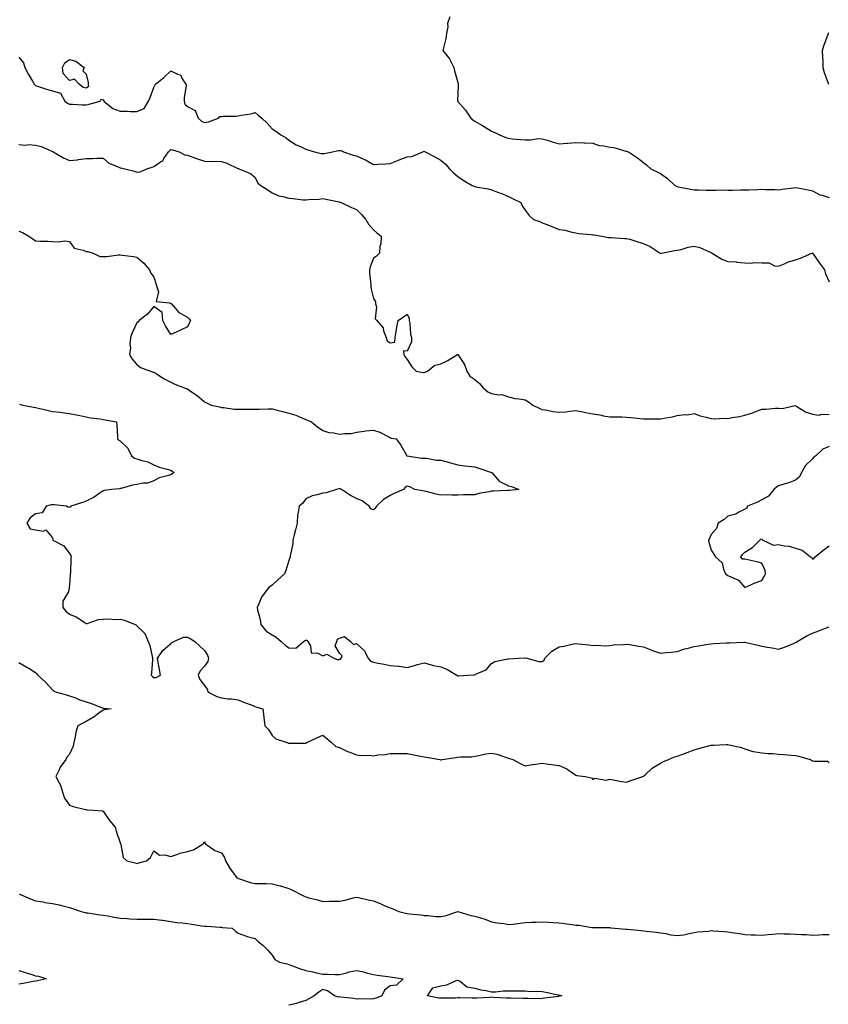
# Model space of a CAD drawing. Units: inches. Extents: x 957923 to 960563, y 7279418 to 7282058.
# Drawn here: x 959559 to 960037, y 7280237 to 7280820 of the extents above; entities that cross this region are included whole.
import ezdxf

# ---------------------------------------------------------------- set-up
doc = ezdxf.new("R2010")
doc.units = ezdxf.units.IN
doc.header["$MEASUREMENT"] = 0
doc.layers.add('Contour_95797279', color=7, linetype='Continuous', true_color=0xe3db44)

msp = doc.modelspace()

# ---------------------------------------------------------------- linework, layer by layer
at = {"layer": 'Contour_95797279'}
for points in [[(959813.29, 7280821.92, 3211), (959812.04, 7280817.93, 3211), (959812.15, 7280816.02, 3211), (959811.44, 7280811.92, 3211), (959810.98, 7280808.99, 3211), (959809.56, 7280803.43, 3211), (959809.28, 7280801.92, 3211), (959813.16, 7280797.03, 3211), (959813.3, 7280796.67, 3211), (959815.77, 7280791.92, 3211), (959816.1, 7280789.97, 3211), (959818.05, 7280783.06, 3211), (959818.3, 7280782.17, 3211), (959818.33, 7280781.92, 3211), (959818.33, 7280781.64, 3211), (959818.05, 7280776.55, 3211), (959817.8, 7280772.17, 3211), (959817.82, 7280771.92, 3211), (959817.92, 7280771.79, 3211), (959818.05, 7280771.66, 3211), (959822.64, 7280766.51, 3211), (959825.76, 7280761.92, 3211), (959827.01, 7280760.88, 3211), (959828.05, 7280760.09, 3211), (959832.3, 7280757.67, 3211), (959833.27, 7280757.14, 3211), (959838.05, 7280754.07, 3211), (959839.64, 7280753.51, 3211), (959842.79, 7280751.92, 3211), (959846.59, 7280750.46, 3211), (959848.05, 7280749.93, 3211), (959850.32, 7280749.65, 3211), (959855.43, 7280749.3, 3211), (959858.05, 7280748.96, 3211), (959861.03, 7280748.94, 3211), (959865.85, 7280749.72, 3211), (959868.05, 7280749.7, 3211), (959871.22, 7280748.75, 3211), (959874, 7280747.87, 3211), (959878.05, 7280746.71, 3211), (959882.92, 7280747.05, 3211), (959883.22, 7280747.09, 3211), (959888.05, 7280747.45, 3211), (959892.72, 7280747.25, 3211), (959893.32, 7280747.19, 3211), (959898.05, 7280747.01, 3211), (959901.84, 7280745.71, 3211), (959904.53, 7280745.44, 3211), (959908.05, 7280744.6, 3211), (959910.54, 7280744.41, 3211), (959917.62, 7280742.35, 3211), (959918.05, 7280742.3, 3211), (959918.33, 7280742.2, 3211), (959919.09, 7280741.92, 3211), (959924.56, 7280738.43, 3211), (959928.05, 7280735.66, 3211), (959930.09, 7280733.96, 3211), (959932.37, 7280731.92, 3211), (959936.13, 7280730, 3211), (959938.05, 7280729.12, 3211), (959942.26, 7280726.13, 3211), (959946.6, 7280721.92, 3211), (959947.62, 7280721.49, 3211), (959948.05, 7280721.36, 3211), (959948.75, 7280721.22, 3211), (959955.9, 7280719.77, 3211), (959958.05, 7280719.31, 3211), (959960.61, 7280719.36, 3211), (959965.24, 7280719.11, 3211), (959968.05, 7280719.16, 3211), (959970.85, 7280719.12, 3211), (959975.46, 7280719.33, 3211), (959978.05, 7280719.29, 3211), (959980.72, 7280719.25, 3211), (959985.57, 7280719.44, 3211), (959988.05, 7280719.4, 3211), (959990.48, 7280719.49, 3211), (959995.76, 7280719.63, 3211), (959998.05, 7280719.71, 3211), (960000.39, 7280719.58, 3211), (960005.75, 7280719.62, 3211), (960008.05, 7280719.46, 3211), (960010.16, 7280719.81, 3211), (960016.76, 7280720.63, 3211), (960018.05, 7280720.84, 3211), (960019.44, 7280720.53, 3211), (960025.62, 7280719.49, 3211), (960028.05, 7280718.87, 3211), (960032.55, 7280716.42, 3211), (960033.75, 7280716.22, 3211), (960038.05, 7280714.8, 3211)], [(960037.51, 7280812.46, 3212), (960037.37, 7280811.92, 3212), (960037.02, 7280810.89, 3212), (960034.9, 7280805.07, 3212), (960033.91, 7280801.92, 3212), (960033.98, 7280797.85, 3212), (960034.17, 7280795.8, 3212), (960034.25, 7280791.92, 3212), (960035.08, 7280788.95, 3212), (960037.32, 7280782.65, 3212), (960037.55, 7280781.92, 3212)], [(959558.05, 7280798.06, 3210), (959560.78, 7280794.65, 3210), (959561.73, 7280791.92, 3210), (959563.78, 7280787.65, 3210), (959566.1, 7280783.87, 3210), (959567.22, 7280781.92, 3210), (959567.65, 7280781.52, 3210), (959568.05, 7280781.2, 3210), (959569.09, 7280780.88, 3210), (959574.98, 7280778.85, 3210), (959578.05, 7280778.06, 3210), (959582.78, 7280776.65, 3210), (959585.27, 7280771.92, 3210), (959586.93, 7280770.8, 3210), (959588.05, 7280770.14, 3210), (959589.78, 7280770.19, 3210), (959595.88, 7280769.75, 3210), (959598.05, 7280769.8, 3210), (959599.74, 7280770.23, 3210), (959606.22, 7280771.92, 3210), (959606.9, 7280773.07, 3210), (959608.05, 7280772.74, 3210), (959608.34, 7280772.21, 3210), (959608.43, 7280771.92, 3210), (959613.72, 7280767.59, 3210), (959618.05, 7280766.08, 3210), (959622.17, 7280766.04, 3210), (959624.18, 7280765.79, 3210), (959628.05, 7280765.74, 3210), (959632.36, 7280767.61, 3210), (959634.91, 7280771.92, 3210), (959635.96, 7280774.01, 3210), (959638.05, 7280779.95, 3210), (959638.71, 7280781.26, 3210), (959638.98, 7280781.92, 3210), (959643.94, 7280786.03, 3210), (959648.05, 7280789.84, 3210), (959652.09, 7280787.88, 3210), (959653.75, 7280787.62, 3210), (959654.91, 7280785.06, 3210), (959657.09, 7280781.92, 3210), (959657.14, 7280781.01, 3210), (959655.96, 7280774.01, 3210), (959656.03, 7280771.92, 3210), (959656.32, 7280770.19, 3210), (959658.05, 7280768.76, 3210), (959662.46, 7280766.33, 3210), (959664.39, 7280761.92, 3210), (959666.22, 7280760.09, 3210), (959668.05, 7280759.23, 3210), (959670.38, 7280759.59, 3210), (959676.4, 7280761.92, 3210), (959677.15, 7280762.82, 3210), (959678.05, 7280762.84, 3210), (959679.08, 7280762.95, 3210), (959686.89, 7280763.08, 3210), (959688.05, 7280763.23, 3210), (959689.78, 7280763.65, 3210), (959695.62, 7280764.35, 3210), (959698.05, 7280765.16, 3210), (959699.74, 7280763.61, 3210), (959701.96, 7280761.92, 3210), (959705.09, 7280758.96, 3210), (959708.05, 7280755.55, 3210), (959710.36, 7280754.23, 3210), (959713.26, 7280751.92, 3210), (959716.32, 7280750.19, 3210), (959718.05, 7280748.83, 3210), (959722.24, 7280746.11, 3210), (959724.96, 7280745.01, 3210), (959728.05, 7280743.51, 3210), (959729.26, 7280743.13, 3210), (959733.14, 7280741.92, 3210), (959737.15, 7280741.02, 3210), (959738.05, 7280740.91, 3210), (959739, 7280740.97, 3210), (959743.85, 7280741.92, 3210), (959747.3, 7280742.67, 3210), (959748.05, 7280742.7, 3210), (959748.81, 7280742.68, 3210), (959750.44, 7280741.92, 3210), (959756.09, 7280739.96, 3210), (959758.05, 7280739.56, 3210), (959762.34, 7280737.63, 3210), (959763.38, 7280737.25, 3210), (959768.05, 7280734.32, 3210), (959770.69, 7280734.56, 3210), (959775.16, 7280734.81, 3210), (959778.05, 7280735.08, 3210), (959782.91, 7280737.06, 3210), (959783.31, 7280737.18, 3210), (959788.05, 7280738.92, 3210), (959790.86, 7280739.11, 3210), (959797.45, 7280741.92, 3210), (959797.78, 7280742.19, 3210), (959798.05, 7280742.22, 3210), (959798.26, 7280742.13, 3210), (959798.75, 7280741.92, 3210), (959804.8, 7280738.67, 3210), (959808.05, 7280736.96, 3210), (959810.77, 7280734.64, 3210), (959813.11, 7280731.92, 3210), (959815.57, 7280729.44, 3210), (959818.05, 7280727.28, 3210), (959821.25, 7280725.12, 3210), (959826.65, 7280721.92, 3210), (959827.67, 7280721.54, 3210), (959828.05, 7280721.39, 3210), (959828.7, 7280721.27, 3210), (959836.04, 7280719.91, 3210), (959838.05, 7280719.5, 3210), (959842.07, 7280717.9, 3210), (959843.49, 7280717.36, 3210), (959848.05, 7280715.46, 3210), (959850.36, 7280714.23, 3210), (959855.34, 7280711.92, 3210), (959856.12, 7280709.99, 3210), (959858.05, 7280707.27, 3210), (959860.29, 7280704.16, 3210), (959862.81, 7280701.92, 3210), (959866.71, 7280700.58, 3210), (959868.05, 7280699.93, 3210), (959871.35, 7280698.62, 3210), (959873.81, 7280697.68, 3210), (959878.05, 7280695.9, 3210), (959881.61, 7280695.48, 3210), (959885.66, 7280694.31, 3210), (959888.05, 7280693.92, 3210), (959889.58, 7280693.45, 3210), (959897.02, 7280692.95, 3210), (959898.05, 7280692.73, 3210), (959898.8, 7280692.67, 3210), (959903.32, 7280691.92, 3210), (959907.25, 7280691.12, 3210), (959908.05, 7280691.08, 3210), (959908.82, 7280691.15, 3210), (959916.72, 7280690.59, 3210), (959918.05, 7280690.67, 3210), (959919.88, 7280690.09, 3210), (959924.77, 7280688.64, 3210), (959928.05, 7280687.55, 3210), (959931.97, 7280685.84, 3210), (959937.88, 7280681.92, 3210), (959937.97, 7280681.84, 3210), (959938.05, 7280681.78, 3210), (959938.19, 7280681.78, 3210), (959938.67, 7280681.92, 3210), (959946.52, 7280683.45, 3210), (959948.05, 7280683.64, 3210), (959950.28, 7280684.15, 3210), (959954.53, 7280685.44, 3210), (959958.05, 7280686.1, 3210), (959961.31, 7280685.18, 3210), (959967.52, 7280682.45, 3210), (959968.05, 7280682.26, 3210), (959968.25, 7280682.12, 3210), (959968.62, 7280681.92, 3210), (959974.51, 7280678.38, 3210), (959978.05, 7280677.01, 3210), (959982.89, 7280676.76, 3210), (959983.35, 7280676.62, 3210), (959988.05, 7280676.21, 3210), (959992.04, 7280675.91, 3210), (959993.61, 7280676.36, 3210), (959998.05, 7280676.21, 3210), (960002.21, 7280676.08, 3210), (960005.58, 7280674.39, 3210), (960008.05, 7280674.2, 3210), (960011.97, 7280675.84, 3210), (960013.37, 7280676.6, 3210), (960018.05, 7280677.93, 3210), (960021.07, 7280678.9, 3210), (960027.75, 7280681.92, 3210), (960027.99, 7280681.98, 3210), (960028.05, 7280681.99, 3210), (960028.09, 7280681.96, 3210), (960028.15, 7280681.92, 3210), (960028.37, 7280681.6, 3210), (960032.17, 7280676.04, 3210), (960035.14, 7280671.92, 3210), (960035.83, 7280669.7, 3210), (960038.05, 7280664.91, 3210)], [(959558.05, 7280746.34, 3209), (959562.01, 7280745.88, 3209), (959563.81, 7280746.16, 3209), (959568.05, 7280745.86, 3209), (959571.23, 7280745.1, 3209), (959577.64, 7280742.33, 3209), (959578.05, 7280742.19, 3209), (959578.18, 7280742.05, 3209), (959578.45, 7280741.92, 3209), (959584.55, 7280738.42, 3209), (959588.05, 7280736.71, 3209), (959592.85, 7280737.12, 3209), (959593.47, 7280737.34, 3209), (959598.05, 7280738, 3209), (959601.91, 7280738.06, 3209), (959604.24, 7280738.11, 3209), (959608.05, 7280738.16, 3209), (959611.35, 7280735.22, 3209), (959616.89, 7280733.08, 3209), (959618.05, 7280732.48, 3209), (959618.55, 7280732.42, 3209), (959620.79, 7280731.92, 3209), (959626.51, 7280730.38, 3209), (959628.05, 7280729.91, 3209), (959629.9, 7280730.07, 3209), (959633.92, 7280731.92, 3209), (959637.09, 7280732.88, 3209), (959638.05, 7280733.18, 3209), (959642.07, 7280735.94, 3209), (959643.33, 7280736.64, 3209), (959644.02, 7280737.89, 3209), (959646.78, 7280741.92, 3209), (959647.4, 7280742.57, 3209), (959648.05, 7280743.35, 3209), (959649.16, 7280743.03, 3209), (959652.97, 7280741.92, 3209), (959656.36, 7280740.23, 3209), (959658.05, 7280739.95, 3209), (959661.13, 7280738.84, 3209), (959663.89, 7280737.76, 3209), (959668.05, 7280736.4, 3209), (959672.29, 7280736.16, 3209), (959673.67, 7280736.3, 3209), (959678.05, 7280736.11, 3209), (959681.33, 7280735.2, 3209), (959687.85, 7280732.12, 3209), (959688.05, 7280732.04, 3209), (959688.12, 7280731.99, 3209), (959688.43, 7280731.92, 3209), (959695.25, 7280729.12, 3209), (959698.05, 7280726.7, 3209), (959699.56, 7280723.43, 3209), (959701.44, 7280721.92, 3209), (959705.58, 7280719.45, 3209), (959708.05, 7280717.67, 3209), (959712.01, 7280715.88, 3209), (959714.51, 7280715.46, 3209), (959718.05, 7280714.38, 3209), (959720.39, 7280714.26, 3209), (959726.45, 7280713.52, 3209), (959728.05, 7280713.42, 3209), (959729.75, 7280713.62, 3209), (959736, 7280713.97, 3209), (959738.05, 7280714.22, 3209), (959739.92, 7280713.8, 3209), (959747.76, 7280712.21, 3209), (959748.05, 7280712.15, 3209), (959748.22, 7280712.09, 3209), (959748.89, 7280711.92, 3209), (959755.1, 7280708.97, 3209), (959758.05, 7280707.7, 3209), (959760.98, 7280704.85, 3209), (959763.67, 7280701.92, 3209), (959765.2, 7280699.07, 3209), (959768.05, 7280695.62, 3209), (959770.02, 7280693.89, 3209), (959772.65, 7280691.92, 3209), (959772.48, 7280687.49, 3209), (959771.96, 7280685.83, 3209), (959771.74, 7280681.92, 3209), (959769.82, 7280680.15, 3209), (959768.05, 7280678.87, 3209), (959766.25, 7280673.72, 3209), (959765.72, 7280671.92, 3209), (959765.76, 7280669.63, 3209), (959766.51, 7280663.46, 3209), (959766.54, 7280661.92, 3209), (959766.76, 7280660.63, 3209), (959768.05, 7280655.06, 3209), (959769.25, 7280653.12, 3209), (959769.37, 7280651.92, 3209), (959769.9, 7280650.07, 3209), (959769.04, 7280642.91, 3209), (959770.07, 7280641.92, 3209), (959773.84, 7280637.71, 3209), (959774.08, 7280635.89, 3209), (959775.63, 7280631.92, 3209), (959776.15, 7280630.02, 3209), (959778.05, 7280628.83, 3209), (959780.86, 7280629.11, 3209), (959780.99, 7280631.92, 3209), (959781.6, 7280635.47, 3209), (959781.92, 7280638.05, 3209), (959782.74, 7280641.92, 3209), (959785.81, 7280644.16, 3209), (959788.05, 7280645.8, 3209), (959789.26, 7280643.13, 3209), (959789.32, 7280641.92, 3209), (959789.6, 7280640.37, 3209), (959790.09, 7280633.96, 3209), (959790.57, 7280631.92, 3209), (959790.64, 7280629.33, 3209), (959788.05, 7280623.8, 3209), (959785.97, 7280624, 3209), (959786.07, 7280621.92, 3209), (959786.71, 7280620.58, 3209), (959788.05, 7280618.8, 3209), (959790.77, 7280614.64, 3209), (959793.33, 7280611.92, 3209), (959797.26, 7280611.13, 3209), (959798.05, 7280611.15, 3209), (959798.64, 7280611.33, 3209), (959800.08, 7280611.92, 3209), (959804.36, 7280615.61, 3209), (959808.05, 7280616.24, 3209), (959811.84, 7280618.13, 3209), (959817.98, 7280621.92, 3209), (959818.02, 7280621.95, 3209), (959818.05, 7280621.96, 3209), (959818.09, 7280621.92, 3209), (959818.14, 7280621.83, 3209), (959822.04, 7280615.91, 3209), (959823.47, 7280611.92, 3209), (959825.24, 7280609.11, 3209), (959828.05, 7280607.03, 3209), (959830.89, 7280604.76, 3209), (959833.26, 7280601.92, 3209), (959835.91, 7280599.78, 3209), (959838.05, 7280598.83, 3209), (959841.93, 7280598.04, 3209), (959844.19, 7280598.06, 3209), (959848.05, 7280596.7, 3209), (959851.87, 7280595.74, 3209), (959854.33, 7280595.64, 3209), (959858.05, 7280594.99, 3209), (959860.01, 7280593.88, 3209), (959862.56, 7280591.92, 3209), (959866.17, 7280590.04, 3209), (959868.05, 7280589.35, 3209), (959871.11, 7280588.86, 3209), (959874.26, 7280588.13, 3209), (959878.05, 7280587.63, 3209), (959882.02, 7280587.95, 3209), (959884.42, 7280588.29, 3209), (959888.05, 7280588.6, 3209), (959892.17, 7280587.8, 3209), (959893.66, 7280587.53, 3209), (959898.05, 7280586.65, 3209), (959902.21, 7280586.08, 3209), (959904.38, 7280585.59, 3209), (959908.05, 7280585.01, 3209), (959911.1, 7280584.97, 3209), (959915.14, 7280584.83, 3209), (959918.05, 7280584.8, 3209), (959920.63, 7280584.5, 3209), (959926.09, 7280583.88, 3209), (959928.05, 7280583.65, 3209), (959929.78, 7280583.65, 3209), (959936.29, 7280583.68, 3209), (959938.05, 7280583.67, 3209), (959940.34, 7280584.21, 3209), (959945.14, 7280584.83, 3209), (959948.05, 7280585.72, 3209), (959952.37, 7280586.24, 3209), (959953.82, 7280586.15, 3209), (959958.05, 7280586.91, 3209), (959961.66, 7280585.53, 3209), (959965.16, 7280584.81, 3209), (959968.05, 7280583.95, 3209), (959969.89, 7280583.76, 3209), (959975.9, 7280584.07, 3209), (959978.05, 7280583.89, 3209), (959980.62, 7280584.49, 3209), (959984.89, 7280585.08, 3209), (959988.05, 7280586, 3209), (959992.71, 7280587.26, 3209), (959994.03, 7280587.9, 3209), (959998.05, 7280589.4, 3209), (960000.55, 7280589.42, 3209), (960006.24, 7280590.11, 3209), (960008.05, 7280590.14, 3209), (960010.16, 7280589.81, 3209), (960017.77, 7280591.64, 3209), (960018.05, 7280591.52, 3209), (960018.9, 7280591.07, 3209), (960023.98, 7280587.85, 3209), (960028.05, 7280586.48, 3209), (960032.11, 7280585.98, 3209), (960033.44, 7280586.53, 3209), (960038.05, 7280586.33, 3209)], [(959558.05, 7280694.97, 3208), (959560.3, 7280694.17, 3208), (959564.08, 7280691.92, 3208), (959566.41, 7280690.28, 3208), (959568.05, 7280689.25, 3208), (959570.88, 7280689.09, 3208), (959575.18, 7280689.05, 3208), (959578.05, 7280688.85, 3208), (959581.37, 7280688.6, 3208), (959585.24, 7280689.11, 3208), (959588.05, 7280688.78, 3208), (959590.9, 7280684.77, 3208), (959596.26, 7280683.71, 3208), (959598.05, 7280682.88, 3208), (959599, 7280682.87, 3208), (959602.12, 7280681.92, 3208), (959605.98, 7280679.85, 3208), (959608.05, 7280679.93, 3208), (959610.15, 7280679.82, 3208), (959617.12, 7280680.99, 3208), (959618.05, 7280680.91, 3208), (959619.27, 7280680.7, 3208), (959626.02, 7280679.89, 3208), (959628.05, 7280679.49, 3208), (959632.14, 7280676.01, 3208), (959635.38, 7280671.92, 3208), (959636.17, 7280670.04, 3208), (959638.05, 7280667.58, 3208), (959639.42, 7280663.29, 3208), (959639.91, 7280661.92, 3208), (959640.9, 7280659.07, 3208), (959639.36, 7280653.23, 3208), (959647.46, 7280652.51, 3208), (959648.05, 7280652.14, 3208), (959648.19, 7280652.06, 3208), (959648.49, 7280651.92, 3208), (959650.94, 7280649.03, 3208), (959652.78, 7280646.65, 3208), (959653.63, 7280646.34, 3208), (959658.05, 7280643.94, 3208), (959659.04, 7280642.91, 3208), (959659.84, 7280641.92, 3208), (959659.19, 7280640.78, 3208), (959658.05, 7280638.16, 3208), (959653.74, 7280636.23, 3208), (959651.31, 7280635.18, 3208), (959648.05, 7280633.78, 3208), (959644.87, 7280638.74, 3208), (959643.47, 7280641.92, 3208), (959642.94, 7280646.81, 3208), (959638.05, 7280650.38, 3208), (959634.22, 7280645.75, 3208), (959629.34, 7280641.92, 3208), (959628.79, 7280641.18, 3208), (959628.05, 7280640.59, 3208), (959625.22, 7280634.75, 3208), (959624.18, 7280631.92, 3208), (959623.85, 7280627.72, 3208), (959624.18, 7280625.79, 3208), (959623.66, 7280621.92, 3208), (959625.14, 7280619.01, 3208), (959628.05, 7280615.88, 3208), (959630.23, 7280614.1, 3208), (959636.13, 7280611.92, 3208), (959637.61, 7280611.48, 3208), (959638.05, 7280611.37, 3208), (959639.44, 7280610.53, 3208), (959643.83, 7280607.7, 3208), (959648.05, 7280605.54, 3208), (959650.44, 7280604.31, 3208), (959656.59, 7280601.92, 3208), (959657.72, 7280601.59, 3208), (959658.05, 7280601.45, 3208), (959659.77, 7280600.2, 3208), (959663.62, 7280597.49, 3208), (959668.05, 7280593.79, 3208), (959669.3, 7280593.17, 3208), (959672.01, 7280591.92, 3208), (959676.9, 7280590.77, 3208), (959678.05, 7280590.45, 3208), (959679.56, 7280590.41, 3208), (959685.58, 7280589.45, 3208), (959688.05, 7280589.4, 3208), (959690.56, 7280589.41, 3208), (959695.67, 7280589.54, 3208), (959698.05, 7280589.56, 3208), (959700.45, 7280589.52, 3208), (959705.83, 7280589.7, 3208), (959708.05, 7280589.65, 3208), (959711.1, 7280588.87, 3208), (959714.17, 7280588.04, 3208), (959718.05, 7280587.08, 3208), (959722.08, 7280585.95, 3208), (959725.68, 7280584.29, 3208), (959728.05, 7280583.4, 3208), (959729.09, 7280582.96, 3208), (959731.33, 7280581.92, 3208), (959735.05, 7280578.92, 3208), (959738.05, 7280576.83, 3208), (959741.76, 7280575.63, 3208), (959744.57, 7280575.4, 3208), (959748.05, 7280574.62, 3208), (959751.25, 7280575.12, 3208), (959754.96, 7280575.01, 3208), (959758.05, 7280575.78, 3208), (959762.55, 7280576.42, 3208), (959763.31, 7280576.66, 3208), (959768.05, 7280577.11, 3208), (959771.98, 7280575.85, 3208), (959776.79, 7280573.18, 3208), (959778.05, 7280572.6, 3208), (959778.51, 7280572.38, 3208), (959781.61, 7280571.92, 3208), (959784.32, 7280568.19, 3208), (959787.76, 7280562.21, 3208), (959787.93, 7280561.92, 3208), (959788.02, 7280561.89, 3208), (959788.05, 7280561.87, 3208), (959788.11, 7280561.86, 3208), (959796.6, 7280560.47, 3208), (959798.05, 7280560.43, 3208), (959799.6, 7280560.37, 3208), (959805.41, 7280559.28, 3208), (959808.05, 7280559.21, 3208), (959811.76, 7280558.21, 3208), (959813.79, 7280557.66, 3208), (959818.05, 7280556.5, 3208), (959821.96, 7280555.83, 3208), (959824.19, 7280555.78, 3208), (959828.05, 7280555.28, 3208), (959830.56, 7280554.43, 3208), (959838, 7280551.97, 3208), (959838.05, 7280551.96, 3208), (959838.08, 7280551.95, 3208), (959838.13, 7280551.92, 3208), (959838.93, 7280551.04, 3208), (959842.75, 7280546.62, 3208), (959843.65, 7280546.32, 3208), (959848.05, 7280544.05, 3208), (959849.79, 7280543.66, 3208), (959854.18, 7280541.92, 3208), (959848.61, 7280541.36, 3208), (959848.05, 7280541.37, 3208), (959847.48, 7280541.35, 3208), (959839.12, 7280540.85, 3208), (959838.05, 7280540.8, 3208), (959836.58, 7280540.45, 3208), (959830.54, 7280539.43, 3208), (959828.05, 7280538.71, 3208), (959824.8, 7280538.67, 3208), (959821.34, 7280538.63, 3208), (959818.05, 7280538.58, 3208), (959814.57, 7280538.44, 3208), (959811.25, 7280538.72, 3208), (959808.05, 7280538.55, 3208), (959805.25, 7280539.12, 3208), (959799.32, 7280540.65, 3208), (959798.05, 7280540.93, 3208), (959797.19, 7280541.06, 3208), (959792.53, 7280541.92, 3208), (959789.59, 7280543.46, 3208), (959788.05, 7280543.87, 3208), (959786.96, 7280543.01, 3208), (959785.93, 7280541.92, 3208), (959780.42, 7280539.55, 3208), (959778.05, 7280538.27, 3208), (959773.96, 7280536.01, 3208), (959769.88, 7280531.92, 3208), (959769.12, 7280530.85, 3208), (959768.05, 7280529.92, 3208), (959766.61, 7280530.48, 3208), (959765.64, 7280531.92, 3208), (959761.38, 7280535.25, 3208), (959758.05, 7280536.64, 3208), (959754.51, 7280538.38, 3208), (959749.1, 7280541.92, 3208), (959748.48, 7280542.35, 3208), (959748.05, 7280542.43, 3208), (959747.65, 7280542.32, 3208), (959746.17, 7280541.92, 3208), (959740.06, 7280539.91, 3208), (959738.05, 7280539.7, 3208), (959734.81, 7280538.68, 3208), (959731.75, 7280538.22, 3208), (959728.05, 7280536.33, 3208), (959726.22, 7280533.75, 3208), (959724.09, 7280531.92, 3208), (959723.41, 7280527.28, 3208), (959723.2, 7280526.77, 3208), (959722.84, 7280521.92, 3208), (959722.04, 7280517.93, 3208), (959721.17, 7280515.05, 3208), (959720.45, 7280511.92, 3208), (959720.32, 7280509.65, 3208), (959718.76, 7280502.63, 3208), (959718.69, 7280501.92, 3208), (959718.6, 7280501.37, 3208), (959718.05, 7280499.76, 3208), (959716.14, 7280493.83, 3208), (959715.34, 7280491.92, 3208), (959711.57, 7280488.4, 3208), (959708.05, 7280485.14, 3208), (959706.19, 7280483.78, 3208), (959704.59, 7280481.92, 3208), (959701.83, 7280478.14, 3208), (959700.25, 7280474.12, 3208), (959699.16, 7280471.92, 3208), (959699.43, 7280470.54, 3208), (959701.03, 7280464.9, 3208), (959701.49, 7280461.92, 3208), (959704.36, 7280458.23, 3208), (959708.05, 7280455.77, 3208), (959710.57, 7280454.44, 3208), (959713.48, 7280451.92, 3208), (959715.76, 7280449.63, 3208), (959718.05, 7280448.04, 3208), (959722.08, 7280447.89, 3208), (959726.72, 7280451.92, 3208), (959727.58, 7280452.39, 3208), (959728.05, 7280452.59, 3208), (959728.73, 7280452.6, 3208), (959729.28, 7280451.92, 3208), (959730.73, 7280449.24, 3208), (959731.16, 7280445.03, 3208), (959735.14, 7280444.83, 3208), (959738.05, 7280443.37, 3208), (959740.48, 7280444.35, 3208), (959744.55, 7280441.92, 3208), (959747.14, 7280441.01, 3208), (959748.05, 7280441.28, 3208), (959748.55, 7280441.42, 3208), (959749.02, 7280441.92, 3208), (959749.54, 7280443.41, 3208), (959748.05, 7280444.97, 3208), (959745.36, 7280449.23, 3208), (959746.33, 7280451.92, 3208), (959746.79, 7280453.18, 3208), (959748.05, 7280453.78, 3208), (959750.87, 7280454.74, 3208), (959754.42, 7280451.92, 3208), (959756.26, 7280450.13, 3208), (959758.05, 7280450.7, 3208), (959762.62, 7280446.49, 3208), (959765.07, 7280441.92, 3208), (959766.4, 7280440.27, 3208), (959768.05, 7280439.63, 3208), (959770.88, 7280439.09, 3208), (959774.47, 7280438.34, 3208), (959778.05, 7280437.67, 3208), (959782.84, 7280437.13, 3208), (959783.27, 7280437.14, 3208), (959788.05, 7280436.42, 3208), (959792.32, 7280437.65, 3208), (959794.26, 7280438.13, 3208), (959798.05, 7280439.16, 3208), (959801.67, 7280438.3, 3208), (959803.72, 7280437.59, 3208), (959808.05, 7280436.81, 3208), (959811.64, 7280435.51, 3208), (959817.45, 7280431.92, 3208), (959817.74, 7280431.61, 3208), (959818.05, 7280431.35, 3208), (959818.47, 7280431.5, 3208), (959823.97, 7280431.92, 3208), (959827.8, 7280432.17, 3208), (959828.05, 7280432.15, 3208), (959828.6, 7280432.47, 3208), (959834.86, 7280435.11, 3208), (959838.05, 7280438.78, 3208), (959840.06, 7280439.91, 3208), (959847.61, 7280441.48, 3208), (959848.05, 7280441.64, 3208), (959848.38, 7280441.59, 3208), (959853.99, 7280441.92, 3208), (959857.86, 7280442.11, 3208), (959858.05, 7280442.08, 3208), (959858.2, 7280442.07, 3208), (959858.87, 7280441.92, 3208), (959866.07, 7280439.94, 3208), (959868.05, 7280439.95, 3208), (959869.19, 7280440.78, 3208), (959869.68, 7280441.92, 3208), (959873.79, 7280446.18, 3208), (959878.05, 7280448.62, 3208), (959880.95, 7280449.02, 3208), (959886.59, 7280450.46, 3208), (959888.05, 7280450.71, 3208), (959889.45, 7280450.52, 3208), (959895.95, 7280449.82, 3208), (959898.05, 7280449.54, 3208), (959900.39, 7280449.58, 3208), (959905.48, 7280449.35, 3208), (959908.05, 7280449.39, 3208), (959910.18, 7280449.79, 3208), (959916.2, 7280450.07, 3208), (959918.05, 7280450.34, 3208), (959919.92, 7280450.05, 3208), (959925.12, 7280448.99, 3208), (959928.05, 7280448.58, 3208), (959932.88, 7280446.75, 3208), (959933.37, 7280446.6, 3208), (959938.05, 7280444.95, 3208), (959941.47, 7280445.34, 3208), (959944.41, 7280445.56, 3208), (959948.05, 7280446.01, 3208), (959952.57, 7280447.4, 3208), (959953.83, 7280447.7, 3208), (959958.05, 7280448.88, 3208), (959960.66, 7280449.31, 3208), (959966.31, 7280450.18, 3208), (959968.05, 7280450.46, 3208), (959969.41, 7280450.56, 3208), (959977.1, 7280450.97, 3208), (959978.05, 7280451.04, 3208), (959978.92, 7280451.05, 3208), (959987.5, 7280451.37, 3208), (959988.05, 7280451.37, 3208), (959988.76, 7280451.21, 3208), (959995.82, 7280449.69, 3208), (959998.05, 7280449.17, 3208), (960001.5, 7280448.47, 3208), (960004.28, 7280448.15, 3208), (960008.05, 7280447.2, 3208), (960011.5, 7280448.47, 3208), (960016.83, 7280450.7, 3208), (960018.05, 7280451.18, 3208), (960018.49, 7280451.48, 3208), (960019.12, 7280451.92, 3208), (960024.68, 7280455.29, 3208), (960028.05, 7280456.73, 3208), (960031.82, 7280458.15, 3208), (960035.91, 7280459.78, 3208), (960038.05, 7280460.61, 3208)], [(959558.58, 7280592.45, 3207), (959560.49, 7280591.92, 3207), (959566.87, 7280590.74, 3207), (959568.05, 7280590.55, 3207), (959569.83, 7280590.14, 3207), (959574.93, 7280588.8, 3207), (959578.05, 7280588.14, 3207), (959582.36, 7280587.61, 3207), (959583.67, 7280587.54, 3207), (959588.05, 7280586.91, 3207), (959592.21, 7280586.08, 3207), (959594.3, 7280585.67, 3207), (959598.05, 7280584.92, 3207), (959600.54, 7280584.41, 3207), (959606.25, 7280583.72, 3207), (959608.05, 7280583.39, 3207), (959609.28, 7280583.15, 3207), (959615.97, 7280581.92, 3207), (959616.1, 7280579.97, 3207), (959616.44, 7280573.53, 3207), (959616.55, 7280571.92, 3207), (959617.3, 7280571.17, 3207), (959618.05, 7280570.63, 3207), (959622.58, 7280566.45, 3207), (959624.89, 7280561.92, 3207), (959626.65, 7280560.52, 3207), (959628.05, 7280560.08, 3207), (959630.87, 7280559.1, 3207), (959634.43, 7280558.3, 3207), (959638.05, 7280556.44, 3207), (959641.15, 7280555.02, 3207), (959645.99, 7280553.98, 3207), (959648.05, 7280553.3, 3207), (959648.94, 7280552.81, 3207), (959650.09, 7280551.92, 3207), (959648.88, 7280551.09, 3207), (959648.05, 7280550.62, 3207), (959646.02, 7280549.89, 3207), (959641.12, 7280548.85, 3207), (959638.05, 7280547.09, 3207), (959634.33, 7280545.64, 3207), (959631.8, 7280545.67, 3207), (959628.05, 7280544.87, 3207), (959625.48, 7280544.49, 3207), (959618.67, 7280542.54, 3207), (959618.05, 7280542.42, 3207), (959617.65, 7280542.32, 3207), (959612.92, 7280541.92, 3207), (959608.64, 7280541.33, 3207), (959608.05, 7280541.14, 3207), (959605.48, 7280539.35, 3207), (959602.7, 7280537.27, 3207), (959598.05, 7280535.04, 3207), (959595.73, 7280534.24, 3207), (959588.81, 7280531.92, 3207), (959588.46, 7280531.51, 3207), (959588.05, 7280531.38, 3207), (959587.34, 7280531.21, 3207), (959586.32, 7280531.92, 3207), (959578.94, 7280532.81, 3207), (959578.05, 7280532.75, 3207), (959577.21, 7280532.76, 3207), (959574.34, 7280531.92, 3207), (959571.92, 7280528.05, 3207), (959568.05, 7280527.46, 3207), (959564.87, 7280525.1, 3207), (959562.93, 7280521.92, 3207), (959564.76, 7280518.63, 3207), (959568.05, 7280518.01, 3207), (959572.69, 7280517.28, 3207), (959574.09, 7280517.96, 3207), (959578.05, 7280513.23, 3207), (959578.28, 7280512.15, 3207), (959578.31, 7280511.92, 3207), (959584.72, 7280508.59, 3207), (959588.05, 7280503.93, 3207), (959588.87, 7280502.74, 3207), (959589.05, 7280501.92, 3207), (959588.95, 7280501.02, 3207), (959588.65, 7280492.52, 3207), (959588.59, 7280491.92, 3207), (959588.44, 7280491.53, 3207), (959588.05, 7280485.15, 3207), (959587.73, 7280482.24, 3207), (959587.51, 7280481.92, 3207), (959587.47, 7280481.34, 3207), (959584.23, 7280475.74, 3207), (959584.15, 7280471.92, 3207), (959585.9, 7280469.77, 3207), (959588.05, 7280468.09, 3207), (959592.35, 7280466.22, 3207), (959596.76, 7280463.21, 3207), (959598.05, 7280462.42, 3207), (959598.65, 7280462.52, 3207), (959605.19, 7280464.78, 3207), (959608.05, 7280465.09, 3207), (959611.31, 7280465.18, 3207), (959615.07, 7280464.9, 3207), (959618.05, 7280464.99, 3207), (959620.67, 7280464.54, 3207), (959626.95, 7280461.92, 3207), (959627.7, 7280461.57, 3207), (959628.05, 7280461.18, 3207), (959632.66, 7280456.53, 3207), (959634.64, 7280451.92, 3207), (959635.63, 7280449.5, 3207), (959636.97, 7280443, 3207), (959637.3, 7280441.92, 3207), (959637.19, 7280441.06, 3207), (959636.7, 7280433.27, 3207), (959636.51, 7280431.92, 3207), (959637.25, 7280431.12, 3207), (959638.05, 7280430.46, 3207), (959639.46, 7280430.51, 3207), (959641.99, 7280431.92, 3207), (959641.36, 7280435.23, 3207), (959640.67, 7280439.3, 3207), (959640.19, 7280441.92, 3207), (959643.43, 7280446.54, 3207), (959648.05, 7280450.71, 3207), (959648.71, 7280451.26, 3207), (959649.79, 7280451.92, 3207), (959655.56, 7280454.41, 3207), (959658.05, 7280454.45, 3207), (959659.66, 7280453.53, 3207), (959662.38, 7280451.92, 3207), (959665.19, 7280449.06, 3207), (959668.05, 7280446.46, 3207), (959669.84, 7280443.71, 3207), (959670.43, 7280441.92, 3207), (959669.99, 7280439.98, 3207), (959668.05, 7280437.23, 3207), (959665.58, 7280434.39, 3207), (959664.32, 7280431.92, 3207), (959665.36, 7280429.23, 3207), (959668.05, 7280425.73, 3207), (959669.68, 7280423.55, 3207), (959670.31, 7280421.92, 3207), (959675.38, 7280419.25, 3207), (959678.05, 7280418.37, 3207), (959682.03, 7280417.94, 3207), (959684.06, 7280417.93, 3207), (959688.05, 7280417.37, 3207), (959691.76, 7280415.63, 3207), (959695.68, 7280414.29, 3207), (959698.05, 7280413.36, 3207), (959699.11, 7280412.98, 3207), (959702.53, 7280411.92, 3207), (959703.13, 7280407, 3207), (959703.15, 7280406.82, 3207), (959703.72, 7280401.92, 3207), (959705.93, 7280399.8, 3207), (959708.05, 7280396.1, 3207), (959710.29, 7280394.16, 3207), (959716.91, 7280391.92, 3207), (959717.79, 7280391.66, 3207), (959718.05, 7280391.5, 3207), (959718.41, 7280391.56, 3207), (959727.67, 7280391.54, 3207), (959728.05, 7280391.59, 3207), (959728.28, 7280391.69, 3207), (959728.65, 7280391.92, 3207), (959735.06, 7280394.91, 3207), (959738.05, 7280396.31, 3207), (959740.41, 7280394.28, 3207), (959743.24, 7280391.92, 3207), (959745.85, 7280389.72, 3207), (959748.05, 7280388.97, 3207), (959752.79, 7280386.66, 3207), (959753.55, 7280386.42, 3207), (959758.05, 7280384.71, 3207), (959760.45, 7280384.32, 3207), (959765.5, 7280384.47, 3207), (959768.05, 7280384.17, 3207), (959770.76, 7280384.63, 3207), (959775.09, 7280384.88, 3207), (959778.05, 7280385.54, 3207), (959781.66, 7280385.53, 3207), (959784.4, 7280385.57, 3207), (959788.05, 7280385.55, 3207), (959791, 7280384.87, 3207), (959796.02, 7280383.95, 3207), (959798.05, 7280383.51, 3207), (959799.47, 7280383.34, 3207), (959807.42, 7280381.92, 3207), (959807.88, 7280381.75, 3207), (959808.05, 7280381.72, 3207), (959808.21, 7280381.76, 3207), (959808.79, 7280381.92, 3207), (959816.81, 7280383.16, 3207), (959818.05, 7280383.32, 3207), (959819.68, 7280383.55, 3207), (959826.38, 7280383.59, 3207), (959828.05, 7280383.93, 3207), (959830.49, 7280384.36, 3207), (959834.76, 7280385.21, 3207), (959838.05, 7280385.76, 3207), (959841.14, 7280385.01, 3207), (959846.91, 7280383.06, 3207), (959848.05, 7280382.74, 3207), (959848.66, 7280382.53, 3207), (959850.65, 7280381.92, 3207), (959855.47, 7280379.34, 3207), (959858.05, 7280378.28, 3207), (959861.21, 7280378.76, 3207), (959865.55, 7280379.42, 3207), (959868.05, 7280379.79, 3207), (959870.54, 7280379.43, 3207), (959874.88, 7280378.75, 3207), (959878.05, 7280378.3, 3207), (959882.58, 7280376.45, 3207), (959885.91, 7280374.06, 3207), (959888.05, 7280372.69, 3207), (959888.64, 7280372.51, 3207), (959893.41, 7280371.92, 3207), (959897.3, 7280371.17, 3207), (959898.05, 7280370.06, 3207), (959899.12, 7280370.85, 3207), (959905.86, 7280369.73, 3207), (959908.05, 7280370.23, 3207), (959910.06, 7280369.91, 3207), (959915.03, 7280368.9, 3207), (959918.05, 7280368.47, 3207), (959920.54, 7280369.43, 3207), (959927.7, 7280371.92, 3207), (959927.97, 7280372, 3207), (959928.05, 7280372.02, 3207), (959928.96, 7280372.83, 3207), (959933.24, 7280376.73, 3207), (959938.05, 7280379.84, 3207), (959939.44, 7280380.53, 3207), (959942.83, 7280381.92, 3207), (959946.45, 7280383.52, 3207), (959948.05, 7280384, 3207), (959951.32, 7280385.19, 3207), (959953.86, 7280386.11, 3207), (959958.05, 7280387.64, 3207), (959961.35, 7280388.62, 3207), (959965.95, 7280389.82, 3207), (959968.05, 7280390.42, 3207), (959969.53, 7280390.44, 3207), (959977.01, 7280390.88, 3207), (959978.05, 7280390.88, 3207), (959979.51, 7280390.46, 3207), (959985.33, 7280389.2, 3207), (959988.05, 7280388.2, 3207), (959992.88, 7280386.75, 3207), (959993.23, 7280386.74, 3207), (959998.05, 7280385.82, 3207), (960001.6, 7280385.47, 3207), (960004.55, 7280385.42, 3207), (960008.05, 7280385.11, 3207), (960010.93, 7280384.8, 3207), (960015.47, 7280384.5, 3207), (960018.05, 7280384.24, 3207), (960020.09, 7280383.96, 3207), (960026.72, 7280381.92, 3207), (960027.59, 7280381.46, 3207), (960028.05, 7280381.22, 3207), (960029.05, 7280380.92, 3207), (960037.07, 7280380.94, 3207), (960038.05, 7280380.21, 3207)], [(960038.05, 7280567.43, 3209), (960034.19, 7280565.78, 3209), (960030.02, 7280561.92, 3209), (960028.98, 7280560.99, 3209), (960028.05, 7280560.06, 3209), (960023.96, 7280556.01, 3209), (960021.59, 7280551.92, 3209), (960020.5, 7280549.47, 3209), (960018.05, 7280547.45, 3209), (960014.09, 7280545.88, 3209), (960011.17, 7280545.05, 3209), (960008.05, 7280544, 3209), (960006.78, 7280543.19, 3209), (960005.25, 7280541.92, 3209), (960002.02, 7280537.95, 3209), (959998.05, 7280535.8, 3209), (959995.61, 7280534.36, 3209), (959989.53, 7280531.92, 3209), (959989.18, 7280530.79, 3209), (959988.05, 7280530.31, 3209), (959984.59, 7280528.46, 3209), (959982.78, 7280527.19, 3209), (959978.05, 7280526.01, 3209), (959975.78, 7280524.19, 3209), (959972.3, 7280521.92, 3209), (959971.17, 7280518.8, 3209), (959968.05, 7280515.14, 3209), (959967.06, 7280512.91, 3209), (959966.52, 7280511.92, 3209), (959966.74, 7280510.61, 3209), (959968.05, 7280505.97, 3209), (959969.68, 7280503.55, 3209), (959970.7, 7280501.92, 3209), (959974.57, 7280498.44, 3209), (959975.36, 7280494.61, 3209), (959976.57, 7280491.92, 3209), (959977.46, 7280491.33, 3209), (959978.05, 7280490.98, 3209), (959980.12, 7280489.85, 3209), (959984.37, 7280488.24, 3209), (959988.05, 7280483.87, 3209), (959991.58, 7280485.45, 3209), (959993.53, 7280486.44, 3209), (959998.05, 7280488.05, 3209), (959999.53, 7280490.44, 3209), (960000.2, 7280491.92, 3209), (960000.09, 7280493.96, 3209), (959998.05, 7280498.25, 3209), (959995.25, 7280499.12, 3209), (959989.81, 7280500.16, 3209), (959988.05, 7280500.62, 3209), (959986.69, 7280500.56, 3209), (959985.75, 7280501.92, 3209), (959986.69, 7280503.28, 3209), (959988.05, 7280504.84, 3209), (959992.5, 7280507.47, 3209), (959997.01, 7280511.92, 3209), (959997.57, 7280512.4, 3209), (959998.05, 7280512.65, 3209), (959998.37, 7280512.24, 3209), (959998.77, 7280511.92, 3209), (960005.03, 7280508.9, 3209), (960008.05, 7280509.35, 3209), (960011.4, 7280508.57, 3209), (960014.38, 7280508.25, 3209), (960018.05, 7280507.08, 3209), (960022.06, 7280505.93, 3209), (960027.01, 7280501.92, 3209), (960027.66, 7280501.53, 3209), (960028.05, 7280500.65, 3209), (960028.99, 7280500.98, 3209), (960029.68, 7280501.92, 3209), (960034.27, 7280505.7, 3209), (960038.05, 7280508.53, 3209)], [(959558.05, 7280439.32, 3206), (959562.86, 7280436.73, 3206), (959563.97, 7280436, 3206), (959568.05, 7280433.42, 3206), (959568.76, 7280432.63, 3206), (959569.38, 7280431.92, 3206), (959573.96, 7280427.83, 3206), (959578.05, 7280423.21, 3206), (959578.71, 7280422.58, 3206), (959580.41, 7280421.92, 3206), (959586.37, 7280420.24, 3206), (959588.05, 7280419.7, 3206), (959591.59, 7280418.38, 3206), (959593.61, 7280417.48, 3206), (959598.05, 7280416.18, 3206), (959601.17, 7280415.05, 3206), (959607.45, 7280412.52, 3206), (959608.05, 7280412.29, 3206), (959608.4, 7280412.27, 3206), (959612.81, 7280411.92, 3206), (959608.61, 7280411.36, 3206), (959608.05, 7280411.21, 3206), (959605.51, 7280409.38, 3206), (959602.69, 7280407.28, 3206), (959598.05, 7280404.36, 3206), (959596.31, 7280403.66, 3206), (959593.01, 7280401.92, 3206), (959591.84, 7280398.13, 3206), (959591.42, 7280395.29, 3206), (959590.62, 7280391.92, 3206), (959590.21, 7280389.76, 3206), (959588.05, 7280385.18, 3206), (959586.6, 7280383.37, 3206), (959586.02, 7280381.92, 3206), (959582.6, 7280377.37, 3206), (959582, 7280375.87, 3206), (959580.02, 7280371.92, 3206), (959581.94, 7280368.03, 3206), (959582.8, 7280366.67, 3206), (959584.1, 7280361.92, 3206), (959585.16, 7280359.03, 3206), (959588.05, 7280354.84, 3206), (959590.25, 7280354.12, 3206), (959597.63, 7280352.34, 3206), (959598.05, 7280352.22, 3206), (959598.3, 7280352.17, 3206), (959602.34, 7280351.92, 3206), (959607.56, 7280351.43, 3206), (959608.05, 7280351.3, 3206), (959611.88, 7280345.75, 3206), (959615.17, 7280341.92, 3206), (959615.67, 7280339.54, 3206), (959618.05, 7280332.56, 3206), (959618.21, 7280332.08, 3206), (959618.26, 7280331.92, 3206), (959618.43, 7280331.54, 3206), (959619.97, 7280323.84, 3206), (959622.12, 7280321.92, 3206), (959626.9, 7280320.77, 3206), (959628.05, 7280320.29, 3206), (959629.17, 7280320.8, 3206), (959633.64, 7280321.92, 3206), (959636.12, 7280323.85, 3206), (959638.05, 7280327.73, 3206), (959641.46, 7280325.33, 3206), (959644.61, 7280325.36, 3206), (959648.05, 7280324.38, 3206), (959651.75, 7280325.62, 3206), (959653.55, 7280326.42, 3206), (959658.05, 7280327.48, 3206), (959661.5, 7280328.47, 3206), (959667.31, 7280331.92, 3206), (959667.63, 7280332.34, 3206), (959668.05, 7280333.31, 3206), (959668.36, 7280332.23, 3206), (959668.71, 7280331.92, 3206), (959674.24, 7280328.11, 3206), (959678.05, 7280326.59, 3206), (959679.95, 7280323.82, 3206), (959680.57, 7280321.92, 3206), (959683.23, 7280317.1, 3206), (959684.65, 7280315.32, 3206), (959687.25, 7280311.92, 3206), (959687.7, 7280311.57, 3206), (959688.05, 7280311.35, 3206), (959688.78, 7280311.19, 3206), (959695.11, 7280308.98, 3206), (959698.05, 7280308.49, 3206), (959701.52, 7280308.45, 3206), (959704.53, 7280308.4, 3206), (959708.05, 7280308.36, 3206), (959712.91, 7280307.06, 3206), (959713.14, 7280307.01, 3206), (959718.05, 7280305.44, 3206), (959720.54, 7280304.41, 3206), (959725.03, 7280301.92, 3206), (959727.15, 7280301.02, 3206), (959728.05, 7280300.56, 3206), (959729.92, 7280300.05, 3206), (959734.92, 7280298.79, 3206), (959738.05, 7280297.89, 3206), (959742.02, 7280297.95, 3206), (959744.11, 7280297.98, 3206), (959748.05, 7280298.03, 3206), (959751.34, 7280298.63, 3206), (959756.1, 7280299.97, 3206), (959758.05, 7280300.38, 3206), (959760.01, 7280299.96, 3206), (959764.9, 7280298.77, 3206), (959768.05, 7280298.13, 3206), (959772.53, 7280296.4, 3206), (959774.45, 7280295.52, 3206), (959778.05, 7280293.99, 3206), (959779.67, 7280293.54, 3206), (959783.21, 7280291.92, 3206), (959787.06, 7280290.93, 3206), (959788.05, 7280290.71, 3206), (959789.49, 7280290.48, 3206), (959796.08, 7280289.95, 3206), (959798.05, 7280289.57, 3206), (959800.45, 7280289.52, 3206), (959805.14, 7280289.01, 3206), (959808.05, 7280288.95, 3206), (959810.56, 7280289.41, 3206), (959818, 7280291.87, 3206), (959818.05, 7280291.88, 3206), (959818.1, 7280291.87, 3206), (959825.68, 7280289.55, 3206), (959828.05, 7280289.17, 3206), (959832.09, 7280287.88, 3206), (959833.6, 7280287.47, 3206), (959838.05, 7280285.82, 3206), (959841.38, 7280285.25, 3206), (959845.28, 7280284.69, 3206), (959848.05, 7280284.24, 3206), (959850.61, 7280284.48, 3206), (959854.9, 7280285.07, 3206), (959858.05, 7280285.34, 3206), (959861.63, 7280285.5, 3206), (959864.38, 7280285.59, 3206), (959868.05, 7280285.77, 3206), (959871.77, 7280285.64, 3206), (959874.6, 7280285.37, 3206), (959878.05, 7280285.23, 3206), (959880.96, 7280284.83, 3206), (959885.86, 7280284.11, 3206), (959888.05, 7280283.8, 3206), (959889.85, 7280283.72, 3206), (959897.5, 7280282.47, 3206), (959898.05, 7280282.44, 3206), (959898.56, 7280282.43, 3206), (959907.62, 7280282.35, 3206), (959908.05, 7280282.34, 3206), (959908.4, 7280282.27, 3206), (959911.09, 7280281.92, 3206), (959917.54, 7280281.41, 3206), (959918.05, 7280281.38, 3206), (959918.62, 7280281.35, 3206), (959926.72, 7280280.59, 3206), (959928.05, 7280280.52, 3206), (959929.7, 7280280.27, 3206), (959935.83, 7280279.7, 3206), (959938.05, 7280279.3, 3206), (959941.18, 7280278.79, 3206), (959944.29, 7280278.16, 3206), (959948.05, 7280277.59, 3206), (959951.89, 7280278.08, 3206), (959955.02, 7280278.89, 3206), (959958.05, 7280279.38, 3206), (959960.14, 7280279.83, 3206), (959966.45, 7280280.32, 3206), (959968.05, 7280280.59, 3206), (959969.49, 7280280.48, 3206), (959976.1, 7280279.97, 3206), (959978.05, 7280279.82, 3206), (959980.55, 7280279.42, 3206), (959984.94, 7280278.81, 3206), (959988.05, 7280278.29, 3206), (959991.83, 7280278.14, 3206), (959994.13, 7280278, 3206), (959998.05, 7280277.86, 3206), (960001.79, 7280278.18, 3206), (960004.65, 7280278.52, 3206), (960008.05, 7280278.82, 3206), (960011.26, 7280278.71, 3206), (960014.76, 7280278.63, 3206), (960018.05, 7280278.5, 3206), (960021.7, 7280278.27, 3206), (960024.34, 7280278.21, 3206), (960028.05, 7280277.95, 3206), (960031.94, 7280278.03, 3206), (960034.31, 7280278.18, 3206), (960038.05, 7280278.27, 3206)], [(959558.43, 7280302.3, 3205), (959559.03, 7280301.92, 3205), (959565.37, 7280299.24, 3205), (959568.05, 7280298.25, 3205), (959572.41, 7280297.56, 3205), (959573.44, 7280297.31, 3205), (959578.05, 7280296.71, 3205), (959581.94, 7280295.81, 3205), (959584.92, 7280295.05, 3205), (959588.05, 7280294.28, 3205), (959589.85, 7280293.72, 3205), (959594.99, 7280291.92, 3205), (959597.4, 7280291.27, 3205), (959598.05, 7280291.14, 3205), (959598.95, 7280291.02, 3205), (959606.02, 7280289.89, 3205), (959608.05, 7280289.66, 3205), (959610.74, 7280289.23, 3205), (959614.65, 7280288.52, 3205), (959618.05, 7280287.99, 3205), (959622.29, 7280287.68, 3205), (959623.75, 7280287.62, 3205), (959628.05, 7280287.28, 3205), (959632.66, 7280287.31, 3205), (959633.51, 7280287.38, 3205), (959638.05, 7280287.43, 3205), (959642.88, 7280286.75, 3205), (959643.31, 7280286.66, 3205), (959648.05, 7280285.89, 3205), (959651.59, 7280285.46, 3205), (959654.8, 7280285.17, 3205), (959658.05, 7280284.78, 3205), (959660.6, 7280284.47, 3205), (959666.55, 7280283.42, 3205), (959668.05, 7280283.23, 3205), (959669.24, 7280283.11, 3205), (959677.36, 7280282.61, 3205), (959678.05, 7280282.55, 3205), (959678.59, 7280282.46, 3205), (959684.35, 7280281.92, 3205), (959686.42, 7280280.29, 3205), (959688.05, 7280279.03, 3205), (959692.41, 7280277.56, 3205), (959693.3, 7280277.17, 3205), (959698.05, 7280275.94, 3205), (959700.1, 7280273.97, 3205), (959702.52, 7280271.92, 3205), (959705.4, 7280269.27, 3205), (959708.05, 7280265.93, 3205), (959709.65, 7280263.52, 3205), (959712.43, 7280261.92, 3205), (959716.95, 7280260.82, 3205), (959718.05, 7280260.49, 3205), (959720.25, 7280259.72, 3205), (959724.34, 7280258.21, 3205), (959728.05, 7280256.96, 3205), (959732.25, 7280256.12, 3205), (959734.44, 7280255.53, 3205), (959738.05, 7280254.72, 3205), (959740.8, 7280254.67, 3205), (959745.31, 7280254.66, 3205), (959748.05, 7280254.63, 3205), (959751.53, 7280255.4, 3205), (959753.78, 7280256.19, 3205), (959758.05, 7280256.88, 3205), (959762.25, 7280256.12, 3205), (959764.67, 7280255.3, 3205), (959768.05, 7280254.5, 3205), (959770.23, 7280254.1, 3205), (959776.6, 7280253.37, 3205), (959778.05, 7280253.13, 3205), (959779.14, 7280253.01, 3205), (959785.76, 7280251.92, 3205), (959781.7, 7280248.27, 3205), (959778.05, 7280247.84, 3205), (959774.72, 7280245.25, 3205), (959773.08, 7280241.92, 3205), (959769.5, 7280240.47, 3205), (959768.05, 7280240.15, 3205), (959766.08, 7280239.95, 3205), (959759.74, 7280240.23, 3205), (959758.05, 7280240, 3205), (959756.47, 7280240.34, 3205), (959748.87, 7280241.1, 3205), (959748.05, 7280241.25, 3205), (959747.36, 7280241.23, 3205), (959744.99, 7280241.92, 3205), (959740.98, 7280244.85, 3205), (959738.05, 7280245.62, 3205), (959735.85, 7280244.12, 3205), (959732.97, 7280241.92, 3205), (959729.85, 7280240.12, 3205), (959728.05, 7280239.21, 3205), (959724.2, 7280238.07, 3205), (959722.49, 7280237.48, 3205), (959718.05, 7280236.31, 3205)], [(959558.05, 7280256.96, 3204), (959561.93, 7280255.8, 3204), (959565.25, 7280254.72, 3204), (959568.05, 7280253.84, 3204), (959569.65, 7280253.52, 3204), (959574.5, 7280251.92, 3204), (959569.09, 7280250.88, 3204), (959568.05, 7280250.69, 3204), (959566.56, 7280250.43, 3204), (959560.74, 7280249.23, 3204), (959558.05, 7280248.79, 3204)]]:
    msp.add_polyline3d(points, dxfattribs=at)
for points in [[(959598.05, 7280779.71, 3210), (959596.12, 7280779.99, 3210), (959593.88, 7280781.92, 3210), (959591.01, 7280784.88, 3210), (959588.05, 7280784.14, 3210), (959584.43, 7280788.3, 3210), (959583.94, 7280791.92, 3210), (959585.37, 7280794.6, 3210), (959588.05, 7280796.53, 3210), (959591.78, 7280795.65, 3210), (959596.84, 7280791.92, 3210), (959595.98, 7280789.85, 3210), (959598.05, 7280787.87, 3210), (959599.1, 7280782.97, 3210), (959599.06, 7280781.92, 3210), (959599.42, 7280780.55, 3210)], [(959878.05, 7280241.66, 3205), (959877.76, 7280241.63, 3205), (959869.52, 7280240.45, 3205), (959868.05, 7280240.3, 3205), (959866.38, 7280240.25, 3205), (959859.54, 7280240.43, 3205), (959858.05, 7280240.39, 3205), (959856.52, 7280240.39, 3205), (959849.48, 7280240.49, 3205), (959848.05, 7280240.49, 3205), (959846.71, 7280240.58, 3205), (959838.97, 7280241, 3205), (959838.05, 7280241.07, 3205), (959837.15, 7280241.02, 3205), (959829.34, 7280240.63, 3205), (959828.05, 7280240.55, 3205), (959826.6, 7280240.47, 3205), (959819.23, 7280240.74, 3205), (959818.05, 7280240.66, 3205), (959816.75, 7280240.62, 3205), (959809.44, 7280240.53, 3205), (959808.05, 7280240.48, 3205), (959806.74, 7280240.61, 3205), (959800.13, 7280241.92, 3205), (959803.31, 7280246.66, 3205), (959808.05, 7280247.79, 3205), (959811.61, 7280248.36, 3205), (959817.15, 7280251.02, 3205), (959818.05, 7280251.29, 3205), (959819.6, 7280250.37, 3205), (959823.48, 7280247.35, 3205), (959828.05, 7280246.39, 3205), (959831.67, 7280245.54, 3205), (959834.92, 7280245.05, 3205), (959838.05, 7280244.37, 3205), (959840.47, 7280244.34, 3205), (959845.02, 7280244.95, 3205), (959848.05, 7280244.9, 3205), (959850.99, 7280244.86, 3205), (959854.98, 7280244.99, 3205), (959858.05, 7280244.96, 3205), (959860.71, 7280244.58, 3205), (959865.19, 7280244.78, 3205), (959868.05, 7280244.49, 3205), (959870.26, 7280244.13, 3205), (959877.52, 7280242.45, 3205), (959878.05, 7280242.35, 3205), (959878.4, 7280242.27, 3205), (959879.62, 7280241.92, 3205), (959878.27, 7280241.7, 3205)]]:
    msp.add_polyline3d(points, close=True, dxfattribs=at)

doc.saveas('drawing.dxf')
